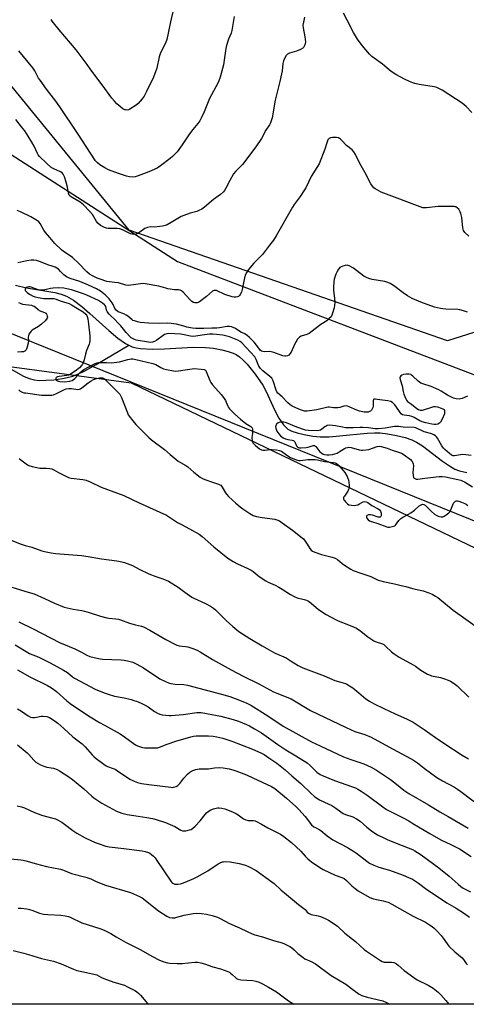
# Model space of a CAD drawing. Units: inches. Extents: x 1177770 to 1183770, y 541458 to 545458.
# Drawn here: x 1182218 to 1182458, y 541458 to 541987 of the extents above; entities that cross this region are included whole.
import ezdxf

# ---------------------------------------------------------------- set-up
doc = ezdxf.new("R2010")
doc.units = ezdxf.units.IN
doc.header["$MEASUREMENT"] = 0
for name, color, linetype in [('HYDRO-Single Line Stream', 4, 'Continuous'), ('NTRL-Pasture Land', 2, 'Continuous'), ('NTRL-Trees', 3, 'Continuous'), ('Undefined', 1, 'Continuous')]:
    doc.layers.add(name, color=color, linetype=linetype)

msp = doc.modelspace()

# ---------------------------------------------------------------- linework, layer by layer
at = {"layer": 'HYDRO-Single Line Stream'}
for points in [[(1182215.46, 541844.27), (1182221.38, 541842.91), (1182236.52, 541840.29), (1182240.07, 541839.38), (1182242.85, 541838.33), (1182246.58, 541836.2), (1182251.11, 541832.82), (1182255.46, 541829.07), (1182265.55, 541819.9), (1182270.46, 541815.83), (1182274.59, 541812.99), (1182276.4, 541812.11)], [(1182179.82, 541802.05), (1182180.58, 541801.92), (1182182.69, 541802.11), (1182193.97, 541804.76), (1182196.2, 541805.14), (1182198.13, 541805.25), (1182201.21, 541804.76), (1182204.84, 541803.44), (1182208.97, 541801.4), (1182219.73, 541795.45), (1182222.89, 541794.07), (1182225.51, 541793.34), (1182228.18, 541793.11), (1182231.72, 541793.17), (1182236.09, 541793.5), (1182240.7, 541794.07), (1182243.32, 541794.59), (1182246.21, 541795.45), (1182249.41, 541796.72), (1182252.7, 541798.27), (1182258.75, 541801.61), (1182276.4, 541812.11)], [(1182276.4, 541812.11), (1182278.21, 541811.22), (1182280.29, 541810.64), (1182282.63, 541810.23), (1182288.87, 541809.85), (1182295.47, 541810), (1182310.97, 541810.9), (1182317.47, 541810.85), (1182321.86, 541810.34), (1182326.26, 541809.58), (1182329.81, 541808.72), (1182332.46, 541807.8), (1182333.97, 541807.01), (1182335.83, 541805.7), (1182337.7, 541804.06), (1182339.85, 541801.84), (1182344.18, 541796.52), (1182348.26, 541790.47), (1182350.12, 541787.06), (1182354.69, 541777.28), (1182356.98, 541772.88), (1182359.44, 541769.21), (1182360.63, 541767.9), (1182361.86, 541766.89), (1182364, 541765.81), (1182366.77, 541764.88), (1182370.53, 541763.97), (1182375.18, 541763.12), (1182379.22, 541762.77), (1182384.05, 541762.84), (1182389.54, 541763.27), (1182404.35, 541764.83), (1182408.3, 541765.03), (1182411.3, 541764.97), (1182415.24, 541764.49), (1182420.2, 541763.55), (1182424.77, 541762.39), (1182428.35, 541761.19), (1182430.89, 541759.96), (1182434.18, 541757.88), (1182444.89, 541749.78), (1182448.58, 541747.19), (1182451.5, 541745.48), (1182453.96, 541744.44), (1182457.97, 541743.64)]]:
    msp.add_lwpolyline(points, dxfattribs=at)
at = {"layer": 'NTRL-Pasture Land'}
msp.add_lwpolyline([(1182806.78, 541457.95), (1182195.74, 541458.02), (1182202.37, 541517.87), (1182165.28, 541524.27), (1182042.02, 541545.55), (1182066.88, 541602.98), (1182092.33, 541661.77), (1182188.28, 541794.99), (1182197.13, 541800.72), (1182202.8, 541801.82), (1182277.68, 541791.74), (1182503.66, 541683.24), (1182739.27, 541587.16), (1182742.12, 541565.14), (1182748.2, 541551.66), (1182765.07, 541543.63), (1182797.55, 541537.21)], dxfattribs=at)
msp.add_polyline3d([(1183644.13, 542458.25, 0), (1183645.31, 542243.17, 0), (1183641.24, 542228.36, 0), (1183529.41, 542040.94, 0), (1183365.17, 541711.31, 0), (1183324.37, 541629.62, 0), (1183041.89, 541660.93, 0), (1182811.37, 541674.77, 0), (1182813.63, 541700.58, 0), (1182820.9, 541783.55, 0), (1182825, 541827.06, 0), (1182715.45, 541853.12, 0), (1182589.19, 541859.13, 0), (1182447.57, 541814.37, 0), (1182276.56, 541873.82, 0), (1181878.56, 542361.48, 0), (1181887.08, 542375.99, 0), (1181952.53, 542543.33, 0)], dxfattribs=at)
at = {"layer": 'NTRL-Trees'}
msp.add_lwpolyline([(1182213.21, 541914.38), (1182302.48, 541856.99), (1182479.43, 541789.5), (1182611.3, 541816), (1182800.79, 541797.78), (1182819.01, 541775), (1182808.08, 541702.12), (1182822.65, 541615.58), (1182858.18, 541577.32), (1182857.27, 541537.24), (1182771.64, 541543.61), (1182735.2, 541592.81), (1182563.93, 541662.95), (1182528.56, 541690.72), (1182049.08, 541884.62), (1181976.35, 541882.5), (1181941.32, 541894.28), (1181908.03, 541976.33), (1181854.28, 542010.94), (1181854.26, 542010.95), (1181871.9, 542057.57), (1181915.32, 542047.38), (1181950.85, 542009.12), (1182134.86, 541921.67)], close=True, dxfattribs=at)
at = {"layer": 'Undefined'}
for points, elevation in [([(1182300.6, 541993.36), (1182298.73, 541985.76), (1182297.58, 541979.58), (1182296.73, 541976.16), (1182296.01, 541974.25), (1182293.77, 541969.82), (1182293.2, 541968.52), (1182292.74, 541966.92), (1182291.36, 541960.83), (1182289.61, 541956.02), (1182285.92, 541948.26), (1182284.54, 541945.78), (1182283.51, 541944.37), (1182281.42, 541941.91), (1182280.33, 541940.97), (1182276.96, 541938.76), (1182276.19, 541938.43), (1182275.42, 541938.33), (1182274.63, 541938.38), (1182274.13, 541938.51), (1182273.15, 541939.07), (1182269.98, 541941.64), (1182268.61, 541943.04), (1182267.25, 541944.79), (1182262.02, 541951.97), (1182255.98, 541959.9), (1182253.98, 541962.77), (1182247.98, 541970.68), (1182238.91, 541981.42), (1182235.2, 541986.01), (1182234.61, 541986.95)], 310), ([(1182370.75, 541988.2), (1182370.12, 541985.63), (1182369.88, 541983.91), (1182370.02, 541982.49), (1182370.95, 541977.65), (1182371.16, 541976.22), (1182371.18, 541975.05), (1182371.08, 541973.88), (1182370.96, 541973.33), (1182370.64, 541972.63), (1182370.21, 541972), (1182369.86, 541971.64), (1182368.61, 541970.9), (1182366.4, 541969.98), (1182362.67, 541968.87), (1182361.63, 541968.41), (1182361.21, 541968.06), (1182360.72, 541967.38), (1182359.44, 541964.73), (1182359.09, 541963.32), (1182358.67, 541959.41), (1182358.37, 541957.73), (1182357.45, 541953.66), (1182356, 541947.91), (1182355.05, 541943.61), (1182353.3, 541934.15), (1182352.89, 541932.51), (1182352.51, 541931.49), (1182351.88, 541930.39), (1182350.02, 541927.58), (1182347.62, 541923.02), (1182344.53, 541918.66), (1182337.47, 541909.15), (1182336.48, 541908.12), (1182333.78, 541905.59), (1182332.51, 541904.07), (1182330.57, 541900.53), (1182328.42, 541896.29), (1182327.68, 541895.09), (1182327.17, 541894.43), (1182325.55, 541892.96), (1182321.84, 541890.31), (1182317.06, 541886.12), (1182315.59, 541885.14), (1182314.03, 541884.3), (1182312.96, 541883.82), (1182309.39, 541883.01), (1182305.83, 541881.72), (1182304.56, 541881.07), (1182299.07, 541877.86), (1182296.97, 541876.76), (1182295.9, 541876.3), (1182294.46, 541875.98), (1182291.52, 541875.56), (1182290.34, 541875.48), (1182288.06, 541875.55), (1182286.31, 541875.29), (1182285.77, 541875.09), (1182285, 541874.66), (1182282.3, 541872.76), (1182281.18, 541872.09), (1182280.1, 541871.72), (1182278.95, 541871.54), (1182278.1, 541871.6), (1182277.27, 541871.87), (1182272.9, 541874.04), (1182271.6, 541874.54), (1182270.15, 541874.69), (1182265.17, 541874.7), (1182264.34, 541874.81), (1182263.23, 541875.2), (1182262.15, 541875.71), (1182261.12, 541876.31), (1182259.7, 541877.56), (1182259.02, 541878.41), (1182257.63, 541880.94), (1182256.84, 541882.15), (1182255.41, 541883.78), (1182252.04, 541887.38), (1182250.17, 541888.88), (1182245.98, 541891.3), (1182244.86, 541892.1), (1182244.3, 541892.65), (1182244.04, 541893.09), (1182243.89, 541893.6), (1182243.43, 541896.87), (1182242.69, 541899.67), (1182241.81, 541902.43), (1182241.48, 541903.23), (1182241.08, 541903.96), (1182240.54, 541904.53), (1182239.73, 541905.08), (1182236.12, 541906.67), (1182234.65, 541907.56), (1182232.07, 541909.84), (1182228.35, 541913.43), (1182227.73, 541914.24), (1182227.29, 541914.97), (1182225.45, 541918.9), (1182224.2, 541921.14), (1182222.32, 541924.34), (1182220.43, 541927.14), (1182218.66, 541929.31), (1182215.63, 541933.29)], 306), ([(1182332.95, 541988.54), (1182331.71, 541980.99), (1182331.32, 541979.72), (1182329.97, 541976.49), (1182328.87, 541973.08), (1182328.55, 541971.46), (1182327.17, 541962.62), (1182325.35, 541956), (1182324.71, 541954.12), (1182324.16, 541952.81), (1182319.75, 541944.6), (1182316.86, 541937.34), (1182315.29, 541933.96), (1182314.47, 541932.46), (1182313.48, 541931.07), (1182310.67, 541927.83), (1182308.91, 541925.62), (1182304.95, 541919.62), (1182303.15, 541917.08), (1182302.24, 541915.97), (1182299.8, 541913.42), (1182298.51, 541912.24), (1182293.38, 541908.32), (1182291.52, 541907.15), (1182287.15, 541905.13), (1182281.41, 541902.97), (1182279.75, 541902.5), (1182278.11, 541902.36), (1182276.75, 541902.4), (1182275.03, 541902.82), (1182270.8, 541904.21), (1182265.52, 541906.25), (1182263.4, 541907.32), (1182260.82, 541908.83), (1182259.56, 541909.91), (1182258.47, 541911.14), (1182248.84, 541926), (1182239.33, 541939.98), (1182237.06, 541943.06), (1182232.08, 541949.47), (1182228.68, 541954.3), (1182227.91, 541955.54), (1182225.87, 541959.33), (1182224.86, 541960.93), (1182217.31, 541970.21)], 308), ([(1182460.67, 541936.97), (1182457.52, 541940.16), (1182455.38, 541942), (1182444.6, 541948.97), (1182443.34, 541949.68), (1182441.79, 541950.42), (1182440.4, 541950.82), (1182432.26, 541952.13), (1182429.96, 541952.56), (1182428.84, 541952.92), (1182427.19, 541953.59), (1182424.37, 541954.97), (1182419.78, 541957.48), (1182417.34, 541958.99), (1182416.2, 541959.89), (1182412.71, 541963.03), (1182408.13, 541966.17), (1182406.97, 541967.06), (1182405.69, 541968.39), (1182401.68, 541973.1), (1182399.15, 541976.46), (1182397.05, 541979.93), (1182393.67, 541986.56), (1182391.64, 541990.32)], 306), ([(1182459.02, 541870.59), (1182456.93, 541872.59), (1182456.22, 541873.68), (1182455.87, 541875.03), (1182455.21, 541880.55), (1182454.69, 541882.79), (1182454.43, 541883.6), (1182454.06, 541884.35), (1182453.55, 541885.01), (1182452.77, 541885.79), (1182452.1, 541886.26), (1182451.67, 541886.43), (1182451.12, 541886.54), (1182449.96, 541886.59), (1182442.58, 541886.49), (1182436.2, 541885.79), (1182435.05, 541885.77), (1182434.33, 541885.89), (1182432.92, 541886.35), (1182413.3, 541893.62), (1182411.94, 541894.22), (1182409.37, 541895.6), (1182408.64, 541896.06), (1182407.97, 541896.6), (1182407.22, 541897.46), (1182406.41, 541898.66), (1182403.33, 541904.65), (1182400.45, 541909.64), (1182398.15, 541914.48), (1182397.27, 541915.93), (1182396.35, 541916.9), (1182393.38, 541919.3), (1182390.85, 541922), (1182390.05, 541922.74), (1182389.01, 541923.34), (1182387.87, 541923.56), (1182385.78, 541923.61), (1182384.66, 541923.47), (1182383.98, 541923.1), (1182383.31, 541922.28), (1182382.91, 541921.33), (1182381.71, 541917.41), (1182378.52, 541909.51), (1182377.42, 541907.46), (1182374.24, 541902.67), (1182371.36, 541896.49), (1182370.8, 541895.47), (1182368.39, 541891.89), (1182365.23, 541887.56), (1182364.29, 541886.14), (1182355.48, 541870.75), (1182354, 541868.44), (1182351.97, 541865.69), (1182348.1, 541860.8), (1182347.09, 541859.71), (1182343.5, 541856.12), (1182340.69, 541852.72), (1182339.68, 541851.29), (1182339.12, 541850.03), (1182338.51, 541848.17), (1182337.23, 541841.86), (1182336.84, 541840.47), (1182336.22, 541839.2), (1182335.86, 541838.78), (1182335.21, 541838.26), (1182334.72, 541838.01), (1182333.89, 541837.84), (1182333.02, 541837.83), (1182331.87, 541838.03), (1182327.95, 541839.27), (1182323.53, 541841.32), (1182322.73, 541841.48), (1182322.19, 541841.45), (1182321.69, 541841.27), (1182321.22, 541840.97), (1182318.15, 541838.18), (1182314.29, 541835.4), (1182313.53, 541834.97), (1182312.99, 541834.79), (1182311.87, 541834.7), (1182311.08, 541834.92), (1182310.14, 541835.58), (1182309.1, 541836.62), (1182305.55, 541840.57), (1182304.67, 541841.28), (1182303.91, 541841.59), (1182303.11, 541841.72), (1182300.87, 541841.84), (1182297.38, 541842.38), (1182296.24, 541842.63), (1182292.42, 541843.68), (1182285.12, 541845.04), (1182283.98, 541845.11), (1182282.56, 541845.04), (1182278.9, 541844.43), (1182275.93, 541844.17), (1182274.77, 541844.35), (1182270.78, 541845.47), (1182268.78, 541845.76), (1182265.94, 541846), (1182264.54, 541846.28), (1182260.92, 541847.41), (1182259.28, 541848.02), (1182257.17, 541849.03), (1182255.27, 541850.23), (1182253.72, 541851.46), (1182249.5, 541855.87), (1182246.03, 541859.12), (1182244.93, 541859.96), (1182241.35, 541862.31), (1182240.22, 541863.22), (1182236.54, 541866.66), (1182233.92, 541869.96), (1182231.62, 541872.55), (1182230.68, 541873.89), (1182228.66, 541877.44), (1182228.02, 541878.2), (1182227.21, 541878.88), (1182223.77, 541880.94), (1182218.22, 541883.7), (1182216.33, 541884.38)], 304), ([(1182458.34, 541829.82), (1182456.14, 541830.5), (1182454.2, 541831), (1182453.07, 541831.19), (1182446.59, 541831.39), (1182445.13, 541831.51), (1182443.72, 541831.74), (1182440.65, 541832.5), (1182433.17, 541835.08), (1182428.55, 541837.11), (1182426.09, 541838.54), (1182423.7, 541840.09), (1182418.53, 541844.09), (1182416.7, 541845.23), (1182415.45, 541845.73), (1182413.85, 541846.16), (1182407, 541847.33), (1182405.35, 541847.82), (1182404.01, 541848.32), (1182403.25, 541848.71), (1182402.53, 541849.19), (1182398.64, 541852.19), (1182396.98, 541853.34), (1182394.77, 541854.65), (1182394.26, 541854.85), (1182393.74, 541854.93), (1182392.63, 541854.81), (1182391.25, 541854.45), (1182390.46, 541854.16), (1182389.78, 541853.7), (1182389.08, 541852.8), (1182388.17, 541851.26), (1182387.64, 541850.2), (1182387.24, 541849.11), (1182386.75, 541847.43), (1182386.51, 541846.3), (1182386.25, 541842.93), (1182386.33, 541841.47), (1182386.88, 541837.32), (1182386.95, 541834.99), (1182386.91, 541833.54), (1182386.64, 541832.09), (1182385.83, 541829.2), (1182385.44, 541828.09), (1182385.02, 541827.34), (1182384.05, 541826.28), (1182382.73, 541825.14), (1182379.44, 541823.12), (1182376.46, 541820.74), (1182373.18, 541818.37), (1182371.92, 541817.73), (1182368.94, 541816.8), (1182367.98, 541816.26), (1182367, 541815.18), (1182365.99, 541813.71), (1182365.33, 541812.39), (1182363.51, 541808.3), (1182362.92, 541807.31), (1182362.3, 541806.75), (1182361.55, 541806.35), (1182360.74, 541806.11), (1182360.19, 541806.09), (1182359.07, 541806.35), (1182354.31, 541808.09), (1182352.89, 541808.52), (1182351.67, 541808.66), (1182349.1, 541808.49), (1182348.31, 541808.61), (1182347.58, 541808.89), (1182347.15, 541809.17), (1182346.65, 541809.69), (1182344.98, 541812.1), (1182343.74, 541813.59), (1182341.23, 541816.11), (1182339.92, 541817.31), (1182338.76, 541818.04), (1182336.52, 541819.07), (1182333.61, 541820.92), (1182332.32, 541821.56), (1182331.52, 541821.84), (1182330.36, 541822.02), (1182329.18, 541822.04), (1182324.99, 541821.34), (1182323.58, 541821.21), (1182321.03, 541821.09), (1182316.72, 541821.04), (1182314.17, 541820.91), (1182312.4, 541820.96), (1182310.65, 541821.15), (1182307.46, 541821.78), (1182305.86, 541822.16), (1182302.04, 541823.25), (1182299.17, 541823.76), (1182297.12, 541823.83), (1182292.1, 541823.62), (1182286.86, 541823.86), (1182282.51, 541824.26), (1182281.07, 541824.54), (1182279.38, 541825.02), (1182278.58, 541825.35), (1182278.12, 541825.64), (1182275.76, 541827.6), (1182274.85, 541828.22), (1182273.64, 541828.81), (1182270.71, 541830.02), (1182269.52, 541830.82), (1182268.85, 541831.68), (1182267.89, 541833.95), (1182267.48, 541834.69), (1182265.74, 541837.01), (1182264.97, 541837.89), (1182263.67, 541839.1), (1182262.76, 541839.84), (1182261.13, 541840.99), (1182258.96, 541842.35), (1182254.64, 541844.3), (1182250, 541846.15), (1182244.93, 541847.84), (1182242.84, 541848.77), (1182242.12, 541849.22), (1182241.48, 541849.77), (1182239.74, 541851.67), (1182238.57, 541852.82), (1182237.7, 541853.46), (1182236.74, 541853.97), (1182235.71, 541854.37), (1182232.79, 541855.19), (1182228.85, 541856.86), (1182226.84, 541857.43), (1182225.39, 541857.73), (1182223.94, 541857.71), (1182221.6, 541857.37), (1182216.65, 541856.23)], 302), ([(1182458.27, 541784.7), (1182455.42, 541783.39), (1182454.62, 541783.13), (1182453.86, 541783.02), (1182452.16, 541783.19), (1182450.78, 541783.61), (1182447.59, 541785.18), (1182444.12, 541787.33), (1182442.92, 541787.96), (1182438.69, 541789.75), (1182434.3, 541791.26), (1182433.24, 541791.7), (1182432.53, 541792.12), (1182431.88, 541792.63), (1182428.95, 541795.44), (1182428.28, 541795.96), (1182427.8, 541796.21), (1182426.73, 541796.42), (1182425.29, 541796.4), (1182423.85, 541796.23), (1182423.1, 541795.95), (1182422.53, 541795.5), (1182422.13, 541794.94), (1182422.01, 541794.48), (1182422.08, 541793.67), (1182423.19, 541790.26), (1182423.71, 541787.11), (1182424.1, 541785.75), (1182425.12, 541783.12), (1182425.55, 541782.43), (1182426.13, 541781.85), (1182428.18, 541780.32), (1182431.09, 541777.97), (1182432.05, 541777.42), (1182432.81, 541777.14), (1182433.32, 541777.07), (1182434.09, 541777.17), (1182439.08, 541778.72), (1182440.23, 541779), (1182441.09, 541779.09), (1182442.18, 541778.9), (1182444.09, 541778.28), (1182445.11, 541777.85), (1182445.7, 541777.39), (1182445.91, 541776.99), (1182446.02, 541776.52), (1182446.02, 541775.76), (1182445.89, 541775.22), (1182444.67, 541772.27), (1182443.86, 541770.76), (1182443.29, 541770.16), (1182442.35, 541769.63), (1182441.51, 541769.46), (1182440.34, 541769.45), (1182439.16, 541769.62), (1182435.94, 541770.28), (1182433.94, 541770.79), (1182432.63, 541771.42), (1182429.64, 541773.24), (1182428.43, 541773.75), (1182427.15, 541774.04), (1182424.33, 541774.36), (1182423.36, 541774.67), (1182422.59, 541775.21), (1182422.06, 541775.82), (1182419.82, 541779.3), (1182419.11, 541780.21), (1182418.09, 541781.16), (1182417.15, 541781.72), (1182415.51, 541782.15), (1182411.15, 541782.59), (1182408.65, 541783.08), (1182408.04, 541782.98), (1182407.77, 541782.73), (1182407.61, 541782.36), (1182407.53, 541779.35), (1182407.41, 541778.54), (1182407.16, 541777.79), (1182406.71, 541777.13), (1182406.15, 541776.58), (1182405.7, 541776.33), (1182404.94, 541776.11), (1182403.88, 541776.06), (1182402.81, 541776.13), (1182400.23, 541776.63), (1182398.87, 541777.13), (1182394.65, 541778.98), (1182393.88, 541779.24), (1182393.11, 541779.37), (1182391.88, 541779.25), (1182389.67, 541778.58), (1182388.55, 541778.41), (1182386.27, 541778.4), (1182384.2, 541778.75), (1182383.18, 541778.75), (1182377.33, 541777.23), (1182372.23, 541776.52), (1182371.52, 541776.51), (1182370.79, 541776.62), (1182368.65, 541777.21), (1182366.1, 541778.29), (1182364.07, 541779.3), (1182363.07, 541779.93), (1182361.78, 541781.08), (1182358.69, 541784.21), (1182356.38, 541786.33), (1182355.93, 541786.92), (1182355.45, 541787.9), (1182353.88, 541792.82), (1182353.56, 541793.58), (1182353.13, 541794.27), (1182352.11, 541795.28), (1182348.39, 541798.23), (1182346.98, 541799.59), (1182346.47, 541800.24), (1182346.21, 541800.71), (1182344.81, 541804.29), (1182344.45, 541805), (1182343.96, 541805.71), (1182337.01, 541813.21), (1182336.19, 541813.92), (1182334.93, 541814.67), (1182330.52, 541816.45), (1182329.07, 541816.92), (1182326.89, 541817.39), (1182323.43, 541817.77), (1182321.4, 541817.93), (1182319.64, 541817.89), (1182315.83, 541817.4), (1182312.33, 541816.83), (1182310.61, 541816.69), (1182309.47, 541816.81), (1182306.04, 541817.59), (1182304.29, 541817.89), (1182297.81, 541818.25), (1182296.71, 541818.13), (1182295.47, 541817.68), (1182294.73, 541817.22), (1182291.4, 541814.71), (1182290.13, 541813.98), (1182289.07, 541813.59), (1182288.02, 541813.48), (1182286.88, 541813.58), (1182280.34, 541814.75), (1182279.48, 541815.02), (1182278.69, 541815.39), (1182277.7, 541816.03), (1182277.07, 541816.58), (1182274.96, 541818.82), (1182272.05, 541822.38), (1182270.67, 541823.91), (1182268.64, 541826.03), (1182266.64, 541827.83), (1182265.86, 541828.64), (1182265.16, 541829.5), (1182264.72, 541830.18), (1182264.45, 541830.9), (1182264, 541832.79), (1182263.68, 541833.32), (1182263.31, 541833.71), (1182262.18, 541834.56), (1182260, 541835.95), (1182253.85, 541838.96), (1182251.99, 541839.69), (1182245.52, 541841.74), (1182243.11, 541842.33), (1182241.42, 541842.57), (1182238.48, 541842.78), (1182235.64, 541842.68), (1182234.22, 541842.47), (1182230.51, 541841.66), (1182229.09, 541841.55), (1182227.72, 541841.83), (1182223.92, 541843.18), (1182223.15, 541843.34), (1182222.63, 541843.36), (1182221.85, 541843.26), (1182221.16, 541842.99), (1182220.86, 541842.7), (1182220.7, 541842.33), (1182220.65, 541841.92), (1182220.75, 541841.49), (1182221.17, 541840.85), (1182221.75, 541840.26), (1182222.44, 541839.76), (1182223.44, 541839.2), (1182224.98, 541838.43), (1182226.02, 541838), (1182227.58, 541837.62), (1182230.71, 541837.08), (1182234.97, 541837.14), (1182236.13, 541837.06), (1182237.26, 541836.73), (1182239.49, 541835.82), (1182243.07, 541834.85), (1182244.36, 541834.39), (1182245.58, 541833.76), (1182248.82, 541831.82), (1182251.8, 541829.88), (1182253.26, 541828.61), (1182253.74, 541827.95), (1182253.96, 541827.46), (1182254.28, 541826.11), (1182254.71, 541823.34), (1182255.38, 541816.97), (1182255.47, 541815.26), (1182255.45, 541814.13), (1182255.29, 541813.32), (1182255.03, 541812.53), (1182253.6, 541809.16), (1182253.06, 541807.19), (1182252.36, 541804.16), (1182251.71, 541802.27), (1182251.45, 541801.77), (1182250.96, 541801.11), (1182249.78, 541799.91), (1182247.49, 541798.06), (1182245.03, 541796.39), (1182244.03, 541795.95), (1182242.99, 541795.66), (1182238.95, 541795.21), (1182238.09, 541795.02), (1182237.41, 541794.69), (1182237.19, 541794.39), (1182237.18, 541793.86), (1182237.54, 541793.26), (1182238.02, 541792.88), (1182238.52, 541792.69), (1182239.36, 541792.52), (1182241.97, 541792.35), (1182244.64, 541792.7), (1182246, 541793.12), (1182246.65, 541793.52), (1182247.28, 541794.06), (1182250.01, 541797.14), (1182251.42, 541798.4), (1182252.26, 541798.93), (1182257.14, 541801.62), (1182258.19, 541802.13), (1182259.25, 541802.53), (1182260.07, 541802.68), (1182261.2, 541802.73), (1182264.34, 541802.69), (1182267.06, 541802.55), (1182268.47, 541802.65), (1182271.32, 541803.12), (1182275.91, 541804.41), (1182277.66, 541804.72), (1182278.57, 541804.71), (1182279.44, 541804.57), (1182283.18, 541803.56), (1182289.18, 541802.2), (1182290.78, 541801.61), (1182293.51, 541800.05), (1182294.97, 541799.39), (1182296.64, 541798.95), (1182300.4, 541798.23), (1182301.53, 541798.13), (1182303.09, 541798.22), (1182306.64, 541798.71), (1182310.33, 541799.35), (1182311.47, 541799.47), (1182315.25, 541799.23), (1182316.84, 541798.96), (1182317.46, 541798.58), (1182317.9, 541797.92), (1182319.85, 541793.01), (1182320.38, 541791.98), (1182321.38, 541790.67), (1182325.94, 541785.51), (1182327.19, 541783.94), (1182328.23, 541782.3), (1182329.48, 541779.32), (1182329.88, 541778.57), (1182330.38, 541777.88), (1182333.24, 541774.96), (1182336.35, 541772.24), (1182339.27, 541769.94), (1182341.85, 541768.38), (1182342.55, 541767.65), (1182342.81, 541766.93), (1182342.87, 541766.11), (1182342.8, 541764.67), (1182342.48, 541762.4), (1182342.55, 541760.71), (1182342.76, 541759.93), (1182343.03, 541759.48), (1182344.33, 541758.07), (1182345.43, 541757.18), (1182346.6, 541756.4), (1182347.61, 541755.88), (1182348.39, 541755.63), (1182349.53, 541755.6), (1182352.08, 541756), (1182353.2, 541756.05), (1182355.74, 541755.79), (1182357.38, 541755.44), (1182358.38, 541755.03), (1182359.09, 541754.64), (1182361.29, 541752.97), (1182363.21, 541751.75), (1182365.29, 541750.77), (1182366.88, 541750.18), (1182367.72, 541750.06), (1182368.57, 541750.07), (1182372.52, 541750.63), (1182376.53, 541750.66), (1182377.64, 541750.49), (1182381.5, 541749.48), (1182386.28, 541749.07), (1182387.27, 541748.81), (1182387.96, 541748.49), (1182388.62, 541747.97), (1182389.22, 541747.36), (1182391.54, 541744.79), (1182392.44, 541743.68), (1182393.67, 541741.49), (1182394.08, 541740.47), (1182394.3, 541739.66), (1182394.73, 541736.76), (1182394.74, 541735.89), (1182394.63, 541735.19), (1182394.35, 541734.42), (1182393.93, 541733.64), (1182392.15, 541730.99), (1182391.91, 541730.5), (1182391.77, 541729.98), (1182391.75, 541729.45), (1182391.89, 541728.96), (1182392.17, 541728.51), (1182392.72, 541727.86), (1182393.77, 541726.88), (1182394.63, 541726.35), (1182395.9, 541726.03), (1182397.56, 541725.93), (1182398.38, 541726), (1182399.39, 541726.31), (1182400.35, 541726.78), (1182401.5, 541727.55), (1182402.17, 541727.84), (1182403.13, 541728.01), (1182403.9, 541727.91), (1182404.82, 541727.51), (1182406.86, 541725.95), (1182410.38, 541724.13), (1182411.06, 541723.53), (1182411.52, 541722.87), (1182411.91, 541721.87), (1182412, 541720.81), (1182411.94, 541720.32), (1182411.77, 541719.92), (1182411.31, 541719.59), (1182410.85, 541719.57), (1182410.34, 541719.67), (1182407.32, 541720.71), (1182406.16, 541720.96), (1182405.06, 541720.93), (1182404.25, 541720.56), (1182404.03, 541720.26), (1182404, 541720.06), (1182404.08, 541719.61), (1182404.29, 541719.11), (1182404.92, 541718.18), (1182405.6, 541717.69), (1182406.69, 541717.27), (1182410.1, 541716.25), (1182414.99, 541714.43), (1182415.53, 541714.33), (1182416.35, 541714.33), (1182418.54, 541714.73), (1182419.28, 541715.02), (1182419.69, 541715.33), (1182421.41, 541717.83), (1182422.51, 541719.01), (1182423.47, 541719.63), (1182426.58, 541721.2), (1182427.83, 541721.92), (1182429.89, 541723.47), (1182432.39, 541725.69), (1182433.35, 541726.31), (1182434.1, 541726.58), (1182434.84, 541726.49), (1182435.52, 541726.1), (1182438.92, 541722.65), (1182440.53, 541721.33), (1182441.73, 541720.49), (1182442.5, 541720.12), (1182443.32, 541719.91), (1182444.16, 541719.82), (1182444.97, 541719.88), (1182445.72, 541720.18), (1182446.92, 541720.94), (1182448.28, 541721.96), (1182448.86, 541722.56), (1182449.41, 541723.55), (1182450.8, 541727.08), (1182451.4, 541727.96), (1182451.79, 541728.24), (1182452.23, 541728.38), (1182452.96, 541728.37), (1182453.72, 541728.22), (1182455.05, 541727.78), (1182456.88, 541727), (1182457.63, 541726.6), (1182458.51, 541725.95)], 300), ([(1182217.17, 541834.93), (1182217.9, 541834.52), (1182219.26, 541834.14), (1182224.06, 541833.44), (1182224.83, 541833.24), (1182225.58, 541832.91), (1182226.2, 541832.47), (1182227.57, 541831.18), (1182228.28, 541830.67), (1182230.97, 541829.57), (1182231.71, 541829.15), (1182232.07, 541828.77), (1182232.31, 541828.32), (1182232.55, 541827.58), (1182232.61, 541827.08), (1182232.56, 541826.61), (1182232.17, 541825.94), (1182231.38, 541825.12), (1182229.4, 541823.35), (1182227.81, 541822.07), (1182224.47, 541820.11), (1182223.83, 541819.58), (1182223.3, 541818.9), (1182222.73, 541817.88), (1182222.42, 541817.08), (1182222.33, 541816.33), (1182222.41, 541814.3), (1182222.27, 541813.19), (1182221.51, 541810.39), (1182221.19, 541809.61), (1182220.91, 541809.17), (1182220.51, 541808.83), (1182219.77, 541808.54), (1182218.63, 541808.38), (1182216.58, 541808.24)], 302), ([(1182217.25, 541788.06), (1182218.05, 541787.31), (1182219, 541786.81), (1182220.04, 541786.51), (1182220.89, 541786.35), (1182229.46, 541785.24), (1182233.82, 541785.12), (1182234.92, 541785.22), (1182235.94, 541785.42), (1182237.47, 541786), (1182241.74, 541788.13), (1182242.76, 541788.5), (1182244.11, 541788.79), (1182245.5, 541788.79), (1182248.89, 541788.29), (1182249.92, 541788.37), (1182250.42, 541788.59), (1182251.11, 541789.07), (1182254.48, 541791.84), (1182256.15, 541792.89), (1182257.38, 541793.53), (1182258.92, 541794.14), (1182260.57, 541794.5), (1182261.66, 541794.57), (1182262.19, 541794.49), (1182262.7, 541794.3), (1182263.39, 541793.84), (1182264.04, 541793.26), (1182270.84, 541786.51), (1182271.54, 541785.71), (1182271.97, 541785), (1182272.45, 541783.94), (1182275.59, 541775.7), (1182276.06, 541774.63), (1182276.5, 541773.89), (1182278.43, 541771.39), (1182280.09, 541769.39), (1182287.03, 541762.41), (1182288.57, 541761.13), (1182295.45, 541755.96), (1182298.51, 541753.31), (1182302.93, 541749.8), (1182304.14, 541748.98), (1182306.92, 541747.43), (1182308.08, 541746.68), (1182311.35, 541743.73), (1182314.75, 541741.11), (1182315.89, 541740.41), (1182317.15, 541739.82), (1182321.29, 541738.37), (1182324.57, 541737.35), (1182325.33, 541737.03), (1182325.72, 541736.76), (1182326.21, 541736.25), (1182326.53, 541735.77), (1182328.25, 541732.68), (1182328.93, 541731.81), (1182329.93, 541730.77), (1182333.88, 541727.12), (1182336.22, 541725.12), (1182337.6, 541724.11), (1182341.42, 541721.53), (1182343.16, 541720.57), (1182345, 541719.93), (1182348.03, 541719.38), (1182354.79, 541718.5), (1182355.92, 541718.21), (1182357.22, 541717.6), (1182358.7, 541716.64), (1182364.23, 541712.7), (1182369.53, 541708.6), (1182370.14, 541707.98), (1182371.02, 541706.8), (1182372.17, 541705.06), (1182373.54, 541702.79), (1182374.28, 541701.96), (1182374.94, 541701.44), (1182376.27, 541700.81), (1182379.93, 541699.5), (1182385.55, 541698.14), (1182387.16, 541697.55), (1182388.37, 541696.85), (1182391.01, 541694.75), (1182392.19, 541693.91), (1182395.61, 541691.69), (1182396.87, 541690.99), (1182400.96, 541689.47), (1182406.34, 541687.72), (1182410.38, 541685.84), (1182411.65, 541685.35), (1182413.06, 541685), (1182419.11, 541683.8), (1182422.58, 541683), (1182425.18, 541682.37), (1182428.73, 541681.29), (1182434.52, 541680), (1182437.55, 541679), (1182439.37, 541678.19), (1182441.09, 541677.23), (1182442.28, 541676.41), (1182450.58, 541669.68), (1182465.38, 541659.19)], 302), ([(1182217.44, 541751.1), (1182218.33, 541750.35), (1182220.5, 541748.82), (1182221.97, 541747.84), (1182222.73, 541747.43), (1182224.37, 541746.93), (1182228.6, 541746.02), (1182229.47, 541745.96), (1182232.13, 541746.01), (1182233.9, 541745.83), (1182235.06, 541745.6), (1182236.11, 541745.14), (1182238.61, 541743.63), (1182241.76, 541741.95), (1182243.91, 541740.97), (1182245.46, 541740.67), (1182251.7, 541739.88), (1182253.39, 541739.44), (1182255.52, 541738.57), (1182261.55, 541735.73), (1182273.73, 541731.29), (1182281.83, 541727.28), (1182296.52, 541720.67), (1182302.55, 541716.78), (1182304.62, 541715.63), (1182309.03, 541713.37), (1182314.12, 541710.51), (1182315.7, 541709.31), (1182321.98, 541703.64), (1182329.58, 541697.57), (1182332.35, 541695.84), (1182334.66, 541694.51), (1182340.27, 541692.1), (1182341.99, 541691.19), (1182343.16, 541690.4), (1182346.35, 541687.78), (1182349.97, 541685.45), (1182351.25, 541684.77), (1182354.94, 541683.04), (1182356.95, 541681.97), (1182358.69, 541680.95), (1182363.24, 541678.04), (1182365.25, 541676.96), (1182366.79, 541676.31), (1182370.49, 541675.42), (1182371.89, 541674.97), (1182372.95, 541674.51), (1182374.38, 541673.44), (1182378.22, 541670), (1182382.36, 541667.31), (1182384.61, 541666.03), (1182388.74, 541663.99), (1182394.28, 541661.76), (1182397.34, 541660.63), (1182398.66, 541660.01), (1182401.08, 541658.44), (1182404.78, 541655.41), (1182407.99, 541653.22), (1182409.27, 541652.59), (1182412.08, 541651.81), (1182412.62, 541651.6), (1182413.36, 541651.19), (1182414.48, 541650.25), (1182417.41, 541647.28), (1182418.83, 541646.21), (1182421.61, 541644.52), (1182429.13, 541640.33), (1182430.33, 541639.56), (1182433.23, 541637.45), (1182436.86, 541635.38), (1182438.19, 541634.7), (1182439.02, 541634.39), (1182443.72, 541633.48), (1182445.94, 541632.87), (1182447.93, 541632.14), (1182449.19, 541631.47), (1182451.6, 541629.95), (1182452.75, 541629.09), (1182459.03, 541622.92)], 304), ([(1182211.36, 541707.97), (1182217.92, 541705.23), (1182220.69, 541704.39), (1182224.33, 541703.45), (1182229.64, 541701.58), (1182231.06, 541701.14), (1182234.55, 541700.47), (1182236.89, 541700.12), (1182250.96, 541698.96), (1182254.45, 541698.53), (1182261.66, 541697.29), (1182269.92, 541696.18), (1182272.54, 541695.72), (1182273.97, 541695.37), (1182278.29, 541693.64), (1182281.9, 541691.76), (1182287.1, 541689.24), (1182290.89, 541687.82), (1182294.67, 541686.56), (1182297.69, 541685.3), (1182302.92, 541682.11), (1182306.42, 541679.37), (1182310.23, 541676.63), (1182311.24, 541676.08), (1182317.48, 541673.19), (1182320.28, 541671.75), (1182321.86, 541670.68), (1182322.97, 541669.77), (1182328.69, 541664.16), (1182332.21, 541660.98), (1182335.51, 541658.28), (1182341.29, 541654.42), (1182347.92, 541650.52), (1182353.04, 541647.63), (1182354.98, 541646.64), (1182360.95, 541643.99), (1182363.65, 541642.35), (1182367.41, 541639.91), (1182369.81, 541638.75), (1182381.27, 541634.37), (1182387.07, 541631.97), (1182390.19, 541630.92), (1182392.69, 541630.27), (1182393.46, 541629.96), (1182394.97, 541629.08), (1182396.67, 541627.92), (1182399.95, 541625.33), (1182403.68, 541622.11), (1182405.62, 541620.78), (1182408.11, 541619.44), (1182413.27, 541616.88), (1182419.45, 541614.06), (1182425.61, 541611.38), (1182429.1, 541609.58), (1182435.06, 541605.61), (1182441.12, 541601.23), (1182445.61, 541598.2), (1182455.45, 541591.77), (1182458.83, 541589.74)], 306), ([(1182213.58, 541681.95), (1182222.37, 541679.43), (1182225.55, 541678.38), (1182231.02, 541675.97), (1182236.41, 541673.43), (1182241.71, 541671.28), (1182246.46, 541670.24), (1182251.09, 541669.5), (1182252.51, 541669.2), (1182254.97, 541668.48), (1182261.06, 541666.46), (1182264.48, 541665.54), (1182265.62, 541665.35), (1182269.39, 541665.07), (1182270.84, 541664.87), (1182271.93, 541664.54), (1182276.75, 541662.72), (1182280.02, 541661.76), (1182283.09, 541661.04), (1182284.17, 541660.7), (1182287.69, 541658.97), (1182296.16, 541653.93), (1182301.35, 541651.17), (1182302.18, 541650.88), (1182303.34, 541650.61), (1182306.85, 541650.22), (1182307.99, 541650), (1182311.31, 541648.86), (1182313.48, 541647.98), (1182314.73, 541647.26), (1182321.32, 541643.09), (1182328.17, 541639.42), (1182331.3, 541637.62), (1182337.87, 541634.23), (1182346.15, 541630.14), (1182353.99, 541625.86), (1182355.85, 541625.04), (1182363.5, 541622.08), (1182374.03, 541615.85), (1182393.06, 541606.64), (1182397.83, 541604.58), (1182403.17, 541602.83), (1182406.49, 541601.38), (1182416.12, 541596.35), (1182427.74, 541590.01), (1182429.28, 541589.1), (1182431.48, 541587.59), (1182434.93, 541584.87), (1182441.9, 541579.78), (1182444.83, 541578.08), (1182451.25, 541574.58), (1182452.96, 541573.54), (1182454.78, 541572.31), (1182466.59, 541563.27)], 308), ([(1182217.32, 541663.35), (1182224.95, 541659.71), (1182239.16, 541652.39), (1182247.4, 541648.85), (1182250.87, 541647.19), (1182253.84, 541645.48), (1182255.35, 541644.87), (1182260.14, 541643.73), (1182262.13, 541643.37), (1182272.21, 541643.02), (1182273.91, 541642.89), (1182275.62, 541642.5), (1182278.44, 541641.68), (1182280.6, 541640.71), (1182284.28, 541638.77), (1182292.93, 541632.86), (1182296.03, 541631.3), (1182297.62, 541630.63), (1182298.99, 541630.31), (1182301.24, 541629.95), (1182305.97, 541629.69), (1182307.83, 541629.37), (1182326.07, 541624.58), (1182330.67, 541623.24), (1182334.95, 541621.74), (1182339.82, 541619.74), (1182341.98, 541618.62), (1182351.09, 541612.97), (1182359.34, 541607.33), (1182374.42, 541599.02), (1182379.09, 541596.73), (1182391.75, 541590.94), (1182395.58, 541589.52), (1182402.68, 541587.09), (1182406.53, 541585.35), (1182409.32, 541583.7), (1182416.98, 541578.67), (1182420.16, 541576.22), (1182424.1, 541573.02), (1182426.78, 541571.18), (1182437.42, 541565.02), (1182443.46, 541561.31), (1182447.9, 541558.85), (1182458.66, 541552.61)], 310), ([(1182215.32, 541651.09), (1182222.98, 541646.49), (1182224.21, 541645.93), (1182226.81, 541644.95), (1182228.65, 541644.08), (1182234.12, 541641.34), (1182241.23, 541637.5), (1182243.43, 541636.16), (1182246.01, 541633.93), (1182247.13, 541633.17), (1182258.29, 541627.33), (1182263.08, 541625.25), (1182265.29, 541624.51), (1182268.64, 541623.57), (1182273.77, 541622.54), (1182277.69, 541621.61), (1182279.08, 541621.23), (1182280.4, 541620.75), (1182282.99, 541619.68), (1182285.22, 541618.57), (1182286.7, 541617.68), (1182290.13, 541615.31), (1182291.83, 541614.34), (1182293.09, 541613.78), (1182294.2, 541613.53), (1182296.21, 541613.26), (1182297.94, 541613.07), (1182299.1, 541613.05), (1182305.52, 541613.61), (1182312.82, 541614.72), (1182313.91, 541614.77), (1182315.27, 541614.67), (1182325.82, 541612.66), (1182332.33, 541611.01), (1182335.34, 541610.02), (1182339.61, 541608.31), (1182341.11, 541607.63), (1182343.9, 541606.02), (1182347.6, 541603.7), (1182356.49, 541597.43), (1182360.7, 541594.6), (1182366.05, 541591.4), (1182372.12, 541587.59), (1182373.84, 541586.2), (1182377.35, 541582.71), (1182379.19, 541581.38), (1182380.77, 541580.61), (1182386.8, 541578.1), (1182396.58, 541574.81), (1182398.11, 541574.21), (1182399.32, 541573.61), (1182401.19, 541572.48), (1182404.38, 541570.27), (1182412.74, 541564.02), (1182414.75, 541562.64), (1182423.7, 541558.09), (1182426.73, 541556.44), (1182428.98, 541555.15), (1182438.05, 541549.64), (1182442.77, 541547.02), (1182444.33, 541546.21), (1182449.28, 541543.88), (1182453.91, 541541.45), (1182460.26, 541537.39)], 312), ([(1182216.52, 541637.64), (1182223.2, 541633.95), (1182232.61, 541629.21), (1182234.9, 541627.91), (1182236.12, 541627.07), (1182237.53, 541625.96), (1182242.97, 541621.02), (1182244.76, 541619.56), (1182246.17, 541618.58), (1182255.66, 541612.4), (1182260.67, 541609.37), (1182263.2, 541607.9), (1182271.73, 541603.28), (1182274.12, 541601.64), (1182276.7, 541599.68), (1182280, 541597.33), (1182280.98, 541596.76), (1182282.07, 541596.38), (1182283.77, 541595.96), (1182284.91, 541595.77), (1182287.35, 541595.77), (1182290.12, 541595.64), (1182291.81, 541595.75), (1182292.9, 541596.04), (1182296.96, 541597.68), (1182301.64, 541599.28), (1182309.7, 541601.68), (1182311.11, 541601.95), (1182312.53, 541602.12), (1182319.22, 541602.23), (1182321.72, 541602), (1182323.69, 541601.69), (1182326.87, 541600.91), (1182329.61, 541600.06), (1182331.72, 541599.32), (1182342.74, 541595.08), (1182347.26, 541593.1), (1182349.02, 541592.1), (1182351.64, 541590.43), (1182355.83, 541587.51), (1182357.66, 541586.11), (1182360.28, 541583.91), (1182363.87, 541580.61), (1182368.75, 541576.6), (1182374.23, 541571.27), (1182375.88, 541569.77), (1182376.76, 541569.07), (1182378.8, 541567.85), (1182383.87, 541565.51), (1182385.37, 541564.7), (1182387.51, 541563.35), (1182390.19, 541561.31), (1182391.54, 541560.42), (1182392.73, 541559.89), (1182396.67, 541558.62), (1182398.71, 541557.55), (1182400.62, 541556.26), (1182404.19, 541553.18), (1182406.72, 541551.11), (1182408.43, 541549.95), (1182409.94, 541549.08), (1182413.29, 541547.34), (1182415.17, 541546.5), (1182420.89, 541544.08), (1182428.77, 541541.03), (1182429.95, 541540.45), (1182431.45, 541539.53), (1182433.4, 541538.22), (1182442.86, 541531.24), (1182448.39, 541526.82), (1182453.21, 541522.46), (1182454.78, 541521.15), (1182455.98, 541520.41), (1182459.96, 541518.32)], 314), ([(1182216.59, 541616.65), (1182218.69, 541615.37), (1182222.32, 541612.89), (1182223.6, 541612.29), (1182224.66, 541612.05), (1182225.74, 541611.96), (1182226.83, 541612.12), (1182229.28, 541612.72), (1182230.39, 541612.79), (1182232.34, 541612.5), (1182233.68, 541611.96), (1182236.73, 541610.08), (1182238.22, 541608.99), (1182241.48, 541606.12), (1182246.25, 541601.63), (1182251.26, 541597.83), (1182252.83, 541596.27), (1182256.68, 541591.91), (1182257.69, 541590.86), (1182258.84, 541589.93), (1182262.91, 541586.9), (1182264.13, 541586.06), (1182264.88, 541585.66), (1182267.97, 541584.63), (1182269, 541584.19), (1182270.21, 541583.45), (1182276.93, 541578.95), (1182279.22, 541577.81), (1182281.06, 541577.16), (1182283.22, 541576.59), (1182287.16, 541575.98), (1182294.53, 541575.2), (1182298.97, 541574.52), (1182299.85, 541574.49), (1182300.42, 541574.56), (1182301.8, 541574.97), (1182302.76, 541575.53), (1182303.71, 541576.54), (1182305.98, 541579.46), (1182307.87, 541581.54), (1182309.17, 541582.64), (1182310.67, 541583.48), (1182312.36, 541584.02), (1182314.08, 541584.38), (1182319.11, 541584.52), (1182322.39, 541585), (1182325.2, 541585.16), (1182327, 541584.98), (1182330.34, 541584.46), (1182332.26, 541583.99), (1182333.93, 541583.42), (1182339.54, 541581.18), (1182343.03, 541579.68), (1182352.97, 541575.04), (1182353.96, 541574.46), (1182354.88, 541573.8), (1182361.1, 541568.75), (1182366.02, 541564.22), (1182367.68, 541562.55), (1182371.06, 541558.76), (1182374.53, 541554.44), (1182375.83, 541553.31), (1182376.56, 541552.86), (1182378.61, 541551.85), (1182379.43, 541551.36), (1182382.84, 541548.49), (1182385.91, 541546.3), (1182393.87, 541542.17), (1182397.58, 541539.91), (1182398.74, 541539.09), (1182404.21, 541534.83), (1182405.66, 541533.85), (1182407.99, 541532.76), (1182410.62, 541531.66), (1182416.43, 541529.99), (1182423.73, 541527.33), (1182426.65, 541526.11), (1182428.68, 541525.12), (1182432, 541522.98), (1182436.53, 541519.55), (1182442.73, 541515.57), (1182447.21, 541512.47), (1182452.15, 541509.57), (1182456.71, 541506.69), (1182459.28, 541504.79)], 316), ([(1182216.57, 541597.31), (1182221.7, 541593.11), (1182222.73, 541592.07), (1182225.36, 541589.03), (1182226.45, 541588.1), (1182227.63, 541587.25), (1182228.88, 541586.55), (1182230.71, 541585.86), (1182232.33, 541585.39), (1182235.96, 541584.75), (1182237.88, 541584.09), (1182239.19, 541583.44), (1182244.13, 541580.13), (1182246.03, 541578.7), (1182252.18, 541573.66), (1182256.45, 541569.69), (1182257.56, 541568.81), (1182261.84, 541565.94), (1182269.82, 541561.67), (1182272.58, 541560.69), (1182275.41, 541559.88), (1182278.96, 541559.31), (1182286.12, 541558.33), (1182288.99, 541557.73), (1182290.97, 541557.24), (1182296.02, 541555.66), (1182297.4, 541555.16), (1182301.03, 541553.43), (1182304.21, 541551.52), (1182305.17, 541551.17), (1182305.94, 541551.07), (1182307.04, 541551.18), (1182308.98, 541551.6), (1182309.77, 541551.87), (1182310.49, 541552.31), (1182311.99, 541553.71), (1182314.66, 541556.47), (1182317.35, 541559.9), (1182318.12, 541560.76), (1182318.96, 541561.49), (1182320.35, 541562.42), (1182321.9, 541563.01), (1182323.25, 541563.33), (1182324.08, 541563.45), (1182324.92, 541563.45), (1182326.33, 541563.29), (1182327.99, 541562.87), (1182332.04, 541561.26), (1182334.15, 541560.34), (1182335.13, 541559.74), (1182338.03, 541557.64), (1182339.17, 541557), (1182340.55, 541556.72), (1182343.34, 541556.67), (1182344.18, 541556.44), (1182344.99, 541556.1), (1182347.66, 541554.77), (1182350.97, 541552.81), (1182354.53, 541551.05), (1182357.83, 541549.3), (1182359.55, 541548.11), (1182363.83, 541544.82), (1182368.72, 541540.2), (1182371.09, 541537.56), (1182372.5, 541536.13), (1182373.55, 541535.17), (1182374.5, 541534.45), (1182378.92, 541531.4), (1182380.68, 541530.3), (1182387.15, 541527.4), (1182390.74, 541526.07), (1182391.99, 541525.45), (1182393.31, 541524.46), (1182396.13, 541521.6), (1182397.87, 541520.09), (1182399.59, 541518.97), (1182405.44, 541515.57), (1182406.75, 541514.93), (1182407.81, 541514.59), (1182410.28, 541514.05), (1182412.99, 541513.61), (1182414.31, 541513.24), (1182415.6, 541512.74), (1182417.61, 541511.69), (1182424.56, 541507.73), (1182429.03, 541505.38), (1182435.76, 541502.01), (1182437.91, 541500.73), (1182439.23, 541499.76), (1182440.3, 541498.8), (1182441.75, 541497.39), (1182444.15, 541494.85), (1182445.26, 541493.52), (1182447.31, 541490.39), (1182448.26, 541489.27), (1182451.53, 541486.22), (1182455.4, 541482.83), (1182456.12, 541482.01), (1182457.54, 541479.96), (1182458.21, 541479.24)], 318), ([(1182216.46, 541564.63), (1182218.74, 541564.1), (1182220.35, 541563.47), (1182225.63, 541561.07), (1182228.13, 541560.08), (1182229.53, 541559.61), (1182235.56, 541557.95), (1182236.92, 541557.5), (1182237.72, 541557.15), (1182240.35, 541555.71), (1182241.88, 541554.77), (1182246.29, 541551.25), (1182248.43, 541549.8), (1182252.92, 541547.42), (1182258.31, 541544.96), (1182259.95, 541544.28), (1182264.09, 541542.97), (1182265.71, 541542.57), (1182273.63, 541541.67), (1182283.45, 541540.35), (1182285.21, 541540.05), (1182286.9, 541539.51), (1182287.67, 541539.11), (1182288.58, 541538.44), (1182289.66, 541537.5), (1182290.45, 541536.66), (1182291.49, 541535.21), (1182298.92, 541524.07), (1182299.47, 541523.43), (1182299.9, 541523.08), (1182300.38, 541522.81), (1182301.16, 541522.54), (1182301.72, 541522.47), (1182302.6, 541522.52), (1182304.08, 541522.75), (1182305.25, 541523.03), (1182306.63, 541523.56), (1182311.23, 541525.59), (1182313.06, 541526.51), (1182318.75, 541529.62), (1182324.35, 541533.39), (1182325.39, 541533.92), (1182326.74, 541534.42), (1182327.3, 541534.55), (1182328.14, 541534.62), (1182330.72, 541534.46), (1182335.66, 541533.61), (1182338.98, 541532.74), (1182340.59, 541532.04), (1182344.78, 541529.86), (1182353.27, 541523.83), (1182354.47, 541522.83), (1182358.15, 541519.33), (1182359.95, 541517.77), (1182367.47, 541511.53), (1182370.45, 541509.46), (1182371.01, 541508.89), (1182372.18, 541507.4), (1182372.8, 541506.88), (1182373.51, 541506.48), (1182374.3, 541506.18), (1182378.13, 541505.48), (1182379.25, 541505.16), (1182381.89, 541504.03), (1182383.67, 541503.08), (1182386.59, 541501.21), (1182388.46, 541499.86), (1182392.47, 541496.08), (1182398.13, 541491.65), (1182402.7, 541487.47), (1182404.08, 541486.49), (1182411.61, 541481.53), (1182412.53, 541480.99), (1182413.52, 541480.66), (1182414.33, 541480.58), (1182416.09, 541480.66), (1182417.45, 541480.59), (1182418.78, 541480.37), (1182419.53, 541480.08), (1182420.24, 541479.67), (1182421.12, 541479.01), (1182424.22, 541476.15), (1182429.4, 541472.27), (1182431.24, 541471.19), (1182437.11, 541468.31), (1182439.9, 541466.65), (1182442.6, 541464.42), (1182443.98, 541463.1), (1182446.64, 541460), (1182448.18, 541458)], 320), ([(1182212.98, 541536.04), (1182218.36, 541535.54), (1182219.51, 541535.37), (1182221.05, 541534.99), (1182226.71, 541533.33), (1182232.19, 541531.97), (1182239.57, 541530.52), (1182241.31, 541529.94), (1182245.62, 541528.21), (1182253.23, 541526.22), (1182254.9, 541525.72), (1182255.94, 541525.29), (1182258.81, 541523.84), (1182263.74, 541521.92), (1182277.18, 541518), (1182282.02, 541515.91), (1182283.57, 541515.09), (1182292.37, 541508.2), (1182296.74, 541505.33), (1182298.26, 541504.56), (1182299.68, 541504.36), (1182301.13, 541504.43), (1182302.23, 541504.69), (1182306.09, 541505.83), (1182310.99, 541506.74), (1182312.73, 541506.92), (1182315.39, 541506.74), (1182318.04, 541506.42), (1182321.16, 541505.6), (1182323.96, 541504.73), (1182325.37, 541504.07), (1182330.45, 541501.38), (1182335.84, 541499.02), (1182339.95, 541497), (1182342.69, 541495.82), (1182344.09, 541495.32), (1182348.1, 541494.28), (1182354.12, 541492.2), (1182358.66, 541490.94), (1182359.99, 541490.43), (1182361.81, 541489.6), (1182362.81, 541489.05), (1182363.76, 541488.41), (1182365.1, 541487.22), (1182367.16, 541485.16), (1182369.96, 541483.04), (1182370.95, 541482.43), (1182374.33, 541480.87), (1182376.59, 541479.63), (1182385.14, 541473.49), (1182392.98, 541468.81), (1182397.39, 541465.3), (1182400.01, 541463.45), (1182401.61, 541462.72), (1182404.39, 541461.75), (1182412.8, 541459.74), (1182414.39, 541459.13), (1182415.92, 541458.39), (1182416.51, 541458)], 322), ([(1182216.88, 541509.54), (1182218.61, 541509.51), (1182221.5, 541509.16), (1182222.92, 541508.91), (1182224.26, 541508.47), (1182228.39, 541506.88), (1182230.6, 541506.37), (1182232.89, 541506.11), (1182239.9, 541505.87), (1182242.22, 541505.53), (1182243.92, 541505.15), (1182245.25, 541504.57), (1182251.13, 541501.65), (1182260.8, 541498.71), (1182262.15, 541498.22), (1182263.49, 541497.61), (1182266.64, 541496.03), (1182269.57, 541494.14), (1182274.54, 541491.37), (1182282.37, 541487.47), (1182289.05, 541483.7), (1182292.45, 541481.89), (1182293.79, 541481.26), (1182295.19, 541480.79), (1182297.18, 541480.24), (1182298.33, 541480.02), (1182302.36, 541479.84), (1182304.96, 541479.84), (1182311.78, 541480.63), (1182313.37, 541480.54), (1182315.05, 541480.26), (1182317.03, 541479.67), (1182321.43, 541478.07), (1182325.59, 541476.94), (1182329.61, 541475.54), (1182330.36, 541475.16), (1182331.03, 541474.69), (1182331.89, 541473.95), (1182333.77, 541472.1), (1182334.22, 541471.76), (1182334.9, 541471.42), (1182336.58, 541471.14), (1182342.91, 541470.7), (1182344.63, 541470.31), (1182346.32, 541469.78), (1182348.14, 541468.94), (1182351.38, 541467.22), (1182355.66, 541464.63), (1182357.14, 541463.61), (1182362.12, 541459.81), (1182364.91, 541458)], 324), ([(1182214.28, 541486.78), (1182219.94, 541485.43), (1182222.39, 541484.76), (1182229.39, 541482.63), (1182235.98, 541481.1), (1182240.08, 541479.73), (1182246.69, 541476.82), (1182248.34, 541476.16), (1182251.12, 541475.49), (1182258.46, 541474.03), (1182259.26, 541473.73), (1182261.68, 541472.31), (1182262.94, 541471.75), (1182268.39, 541469.85), (1182273.98, 541468.15), (1182275.33, 541467.56), (1182278.47, 541465.96), (1182279.5, 541465.39), (1182280.45, 541464.75), (1182281.79, 541463.68), (1182282.61, 541462.89), (1182285.46, 541459.41), (1182286.39, 541458.44), (1182286.97, 541458.01)], 326)]:
    msp.add_lwpolyline(points, dxfattribs=dict(at, elevation=elevation))
msp.add_polyline3d([(1182460.22, 541752.81, 298), (1182457.33, 541753.15, 298), (1182455.69, 541753.23, 298), (1182454.55, 541753.12, 298), (1182451.37, 541752.58, 298), (1182450.55, 541752.62, 298), (1182450.07, 541752.77, 298), (1182449.49, 541753.1, 298), (1182448.64, 541753.77, 298), (1182446.2, 541755.91, 298), (1182445.37, 541756.74, 298), (1182444.56, 541757.9, 298), (1182442.2, 541762.15, 298), (1182441.69, 541762.81, 298), (1182441.06, 541763.33, 298), (1182440.12, 541763.91, 298), (1182439.11, 541764.38, 298), (1182435.08, 541765.43, 298), (1182433.86, 541765.95, 298), (1182431.29, 541767.29, 298), (1182430.45, 541767.59, 298), (1182429.59, 541767.79, 298), (1182423.65, 541767.98, 298), (1182421.16, 541768.35, 298), (1182420.34, 541768.39, 298), (1182419.16, 541768.27, 298), (1182414.15, 541767.42, 298), (1182410.36, 541767.14, 298), (1182408.62, 541767.09, 298), (1182405.09, 541767.59, 298), (1182402, 541767.79, 298), (1182400.59, 541767.81, 298), (1182396.88, 541767.62, 298), (1182392.72, 541767.68, 298), (1182391.12, 541767.91, 298), (1182387.44, 541768.79, 298), (1182385.75, 541768.94, 298), (1182384.06, 541768.99, 298), (1182382.97, 541768.86, 298), (1182382.31, 541768.58, 298), (1182381.64, 541768.13, 298), (1182380.09, 541766.86, 298), (1182379.38, 541766.42, 298), (1182378.57, 541766.15, 298), (1182377.52, 541766.07, 298), (1182372.8, 541766.19, 298), (1182371.24, 541766.43, 298), (1182366.53, 541768.03, 298), (1182361.08, 541770.3, 298), (1182359.67, 541770.64, 298), (1182357.92, 541770.59, 298), (1182357.07, 541770.44, 298), (1182356.55, 541770.24, 298), (1182355.74, 541769.58, 298), (1182355.43, 541769.16, 298), (1182355.25, 541768.71, 298), (1182355.22, 541768.21, 298), (1182355.36, 541767.41, 298), (1182355.95, 541765.84, 298), (1182356.94, 541764.37, 298), (1182357.91, 541763.29, 298), (1182359.25, 541762.34, 298), (1182360.47, 541761.75, 298), (1182361.71, 541761.43, 298), (1182364.15, 541761.01, 298), (1182364.85, 541760.75, 298), (1182365.22, 541760.44, 298), (1182365.48, 541760.02, 298), (1182366.39, 541757.89, 298), (1182366.89, 541757.4, 298), (1182367.56, 541757.09, 298), (1182368.08, 541756.97, 298), (1182368.93, 541756.92, 298), (1182371.54, 541757.05, 298), (1182372.69, 541757.25, 298), (1182375.34, 541758.05, 298), (1182376.12, 541758.05, 298), (1182376.49, 541757.86, 298), (1182376.88, 541757.52, 298), (1182379, 541754.79, 298), (1182380.08, 541753.94, 298), (1182380.79, 541753.54, 298), (1182381.56, 541753.28, 298), (1182382.64, 541753.15, 298), (1182384.04, 541753.11, 298), (1182385.8, 541753.29, 298), (1182388.2, 541754.1, 298), (1182389.36, 541754.67, 298), (1182392.17, 541756.46, 298), (1182392.97, 541756.83, 298), (1182393.8, 541757.1, 298), (1182394.62, 541757.17, 298), (1182395.75, 541757.08, 298), (1182400.13, 541755.88, 298), (1182401.24, 541755.69, 298), (1182402.12, 541755.67, 298), (1182403.91, 541755.81, 298), (1182405.32, 541756.07, 298), (1182409.7, 541757.67, 298), (1182410.81, 541757.76, 298), (1182411.92, 541757.57, 298), (1182415.21, 541756.62, 298), (1182417.74, 541755.68, 298), (1182420.66, 541754.8, 298), (1182422.84, 541754.03, 298), (1182424.33, 541753.18, 298), (1182427.7, 541750.59, 298), (1182428.59, 541749.52, 298), (1182428.99, 541748.77, 298), (1182429.16, 541748.25, 298), (1182429.23, 541747.15, 298), (1182428.95, 541743.72, 298), (1182429.03, 541742.03, 298), (1182429.28, 541741.03, 298), (1182429.57, 541740.64, 298), (1182430, 541740.36, 298), (1182430.79, 541740.12, 298), (1182431.63, 541740.12, 298), (1182435.37, 541740.67, 298), (1182443.1, 541741.48, 298), (1182444.66, 541741.48, 298), (1182446.41, 541741.26, 298), (1182453.04, 541739.93, 298), (1182454.74, 541739.49, 298), (1182455.85, 541739.05, 298), (1182456.63, 541738.64, 298), (1182460.89, 541735.94, 298)], dxfattribs=at)

doc.saveas('drawing.dxf')
